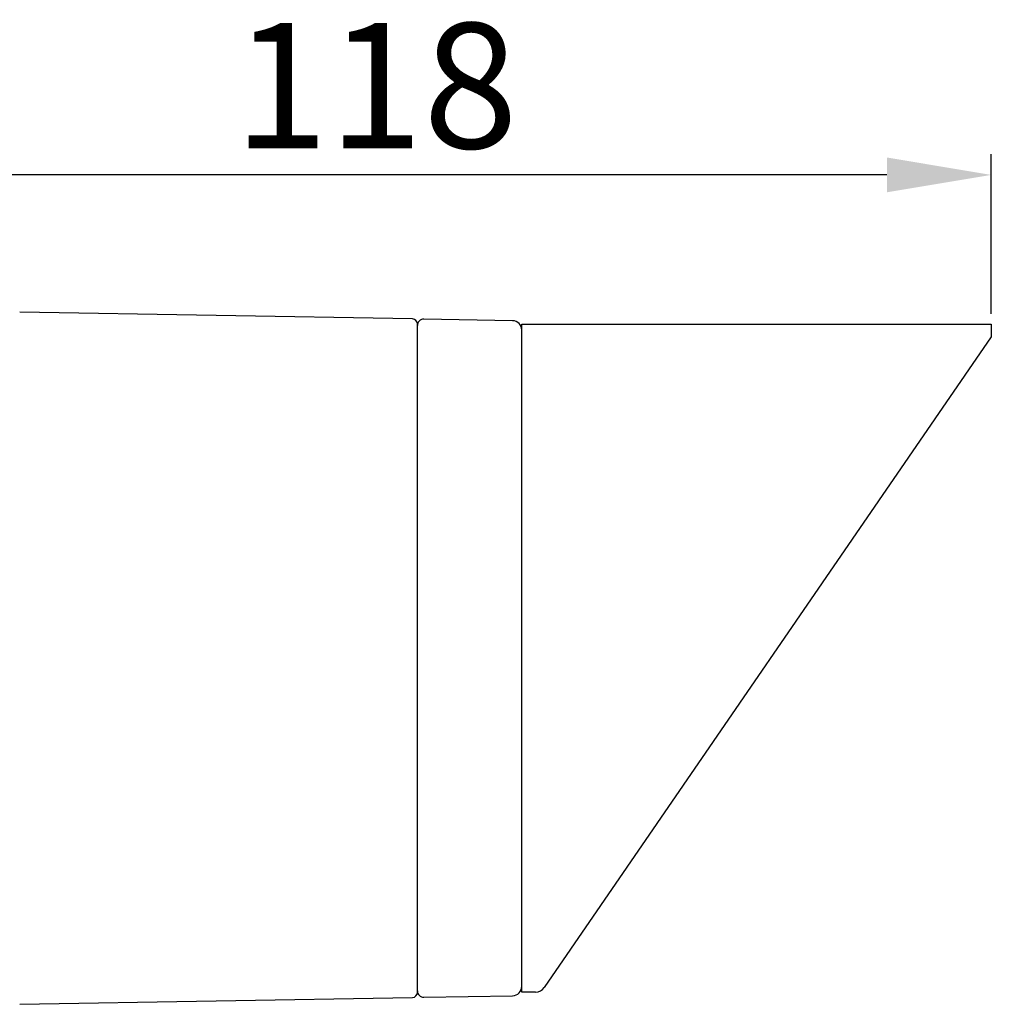
# Model space of a CAD drawing. Units: inches. Extents: x -17272 to -16883, y -3110 to -2980.
# Drawn here: x -16977 to -16883, y -3074 to -2980 of the extents above; entities that cross this region are included whole.
import ezdxf

# ---------------------------------------------------------------- set-up
doc = ezdxf.new("R2010")
doc.units = ezdxf.units.IN
doc.header["$MEASUREMENT"] = 0
doc.layers.get('0').update_dxf_attribs({"lineweight": 30})
doc.layers.add('Dim', color=114, linetype='Continuous', lineweight=15)
doc.dimstyles.new('B1-12', dxfattribs={"dimtxt": 12, "dimasz": 10, "dimexe": 2, "dimexo": 1, "dimgap": 1, "dimtad": 1, "dimtoh": 1, "dimdec": 1, "dimdsep": 46, "dimtxsty": 'Standard', "dimcen": 0, "dimadec": 0, "dimazin": 0, "dimtfac": 1, "dimtdec": 1, "dimtofl": 0, "dimtmove": 0, "dimatfit": 3, "dimfxl": 1.25, "dimarcsym": 0})

# ---------------------------------------------------------------- blocks, each defined once
blk = doc.blocks.new('*D68')
at = {"layer": 'Defpoints', "color": 0, "ltscale": 0.1, "transparency": 16777216}
for p in [(-17001.466, -2994.546), (-16883.466, -3008.859), (-17001.466, -3009.562)]:
    blk.add_point(p, dxfattribs=at)
at = {"layer": 'Dim', "color": 0, "lineweight": -2, "ltscale": 0.1, "transparency": 16777216}
for p, q in [((-17001.466, -3008.562), (-17001.466, -2992.546)), ((-16883.466, -3007.859), (-16883.466, -2992.546)), ((-16893.466, -2994.546), (-16991.466, -2994.546))]:
    blk.add_line(p, q, dxfattribs=at)
at = {"layer": 'Dim', "color": 0, "ltscale": 0.1, "transparency": 16777216}
for points in [[(-16991.466, -2992.879), (-16991.466, -2996.212), (-17001.466, -2994.546)], [(-16893.466, -2992.879), (-16893.466, -2996.212), (-16883.466, -2994.546)]]:
    blk.add_solid(points, dxfattribs=at)
at = {"layer": 'Dim', "color": 0, "ltscale": 0.1, "transparency": 16777216, "insert": (-16942.466, -2987.546), "char_height": 12, "attachment_point": 5}
blk.add_mtext('118', dxfattribs=at)

msp = doc.modelspace()

# ---------------------------------------------------------------- linework, layer by layer
for p, q in [((-16938.957, -3008.35), (-16976.593, -3007.693)), ((-16938.466, -3009.85), (-16938.466, -3008.85)), ((-16929.35, -3008.518), (-16937.855, -3008.37)), ((-16938.466, -3071.868), (-16938.466, -3009.85)), ((-16928.466, -3010.018), (-16928.466, -3009.418)), ((-16928.466, -3071.7), (-16928.466, -3010.018)), ((-16938.466, -3072.868), (-16938.466, -3071.868)), ((-16928.466, -3072.3), (-16928.466, -3071.7)), ((-16976.593, -3074.024), (-16938.957, -3073.368)), ((-16937.855, -3073.348), (-16929.35, -3073.2))]:
    msp.add_line(p, q)
at = {"ltscale": 3}
for p, q in [((-16928.466, -3072.859), (-16928.466, -3008.859)), ((-16928.466, -3008.859), (-16883.466, -3008.859)), ((-16883.466, -3008.859), (-16883.466, -3010.059)), ((-16883.466, -3010.059), (-16926.324, -3072.425)), ((-16927.266, -3072.859), (-16928.466, -3072.859)), ((-16927.149, -3072.859), (-16927.266, -3072.859))]:
    msp.add_line(p, q, dxfattribs=at)
for centre, radius, start, end in [((-16938.966, -3008.85), 0.5, 0, 89), ((-16937.866, -3008.97), 0.6, 89, 180), ((-16929.366, -3009.418), 0.9, 0, 89), ((-16938.966, -3072.868), 0.5, 271, 0), ((-16937.866, -3072.748), 0.6, 180, 271), ((-16929.366, -3072.3), 0.9, 271, 0)]:
    msp.add_arc(centre, radius, start, end)
msp.add_arc((-16927.149, -3071.859), 1, 270, 325.503, dxfattribs=at)

# ---------------------------------------------------------------- dimensions: what is measured, and where the dimension line sits
at = {"layer": 'Dim', "ltscale": 0.1}
dim = msp.add_linear_dim(base=(-17001.466, -2994.546), p1=(-16883.466, -3008.859), p2=(-17001.466, -3009.562), angle=180, dimstyle='B1-12', dxfattribs=at)
dim.commit()
dim.dimension.update_dxf_attribs({"geometry": '*D68', "text_midpoint": (-16942.466, -2987.546)})

doc.saveas('drawing.dxf')
